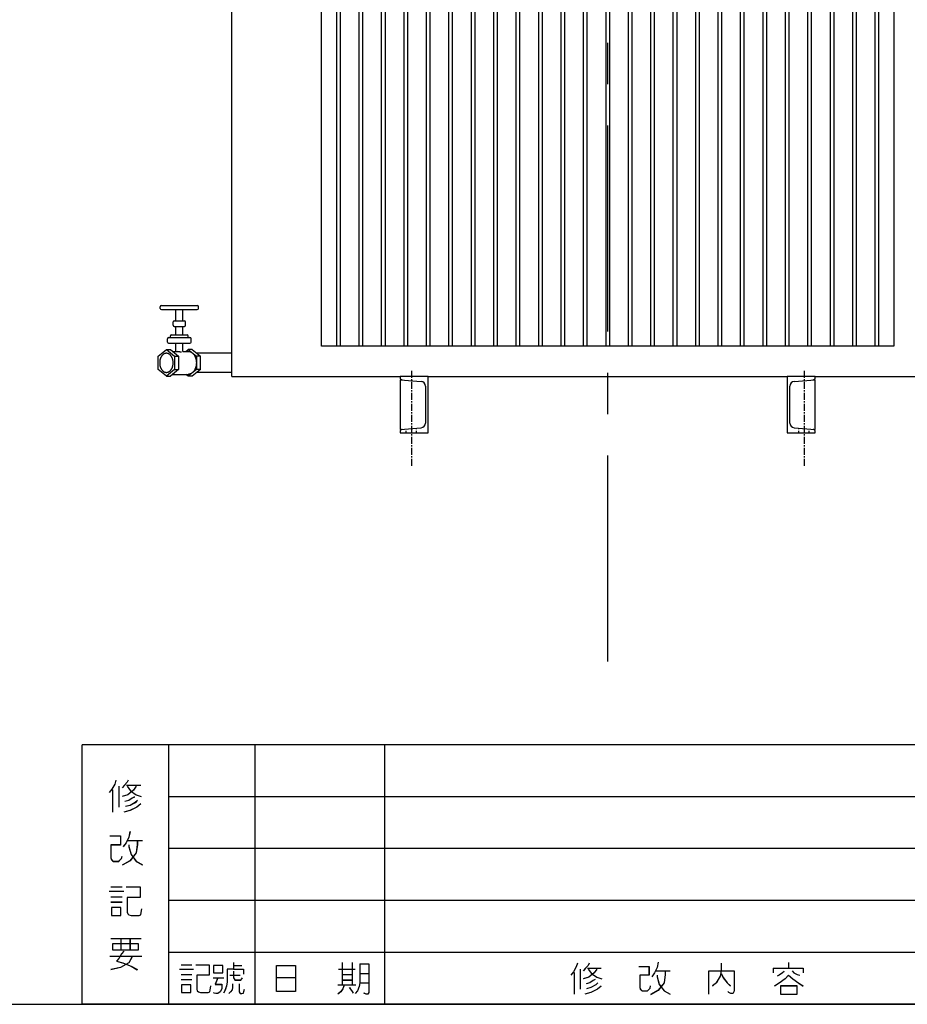
# Model space of a CAD drawing. Units: millimetres. Extents: x 1586 to 10496, y 1712 to 8012.
# Drawn here: x 4002 to 5585, y 1712 to 3466 of the extents above; entities that cross this region are included whole.
import ezdxf

# ---------------------------------------------------------------- set-up
doc = ezdxf.new("R2010")
doc.units = ezdxf.units.MM
doc.header["$LTSCALE"] = 32.67
doc.linetypes.add('CENTER', pattern=[0.6, 0.375, -0.075, 0.075, -0.075])
doc.linetypes.add('HIDDEN', pattern=[0.2, 0.1, -0.1])
doc.layers.get('0').update_dxf_attribs({"linetype": 'CONTINUOUS'})
for name, color, linetype in [('BASE_2_DXF_AXIS', 7, 'CONTINUOUS'), ('BASE_2_DXF_CONTINUOUS_LINE', 7, 'CONTINUOUS'), ('BASE_2_DXF_HIDDEN_LINE', 7, 'CONTINUOUS'), ('BOTTOM_PLATEDXF_CONTINUOUS_LINE', 7, 'CONTINUOUS'), ('FILLING_VALVDXF_CONTINUOUS_LINE', 7, 'CONTINUOUS'), ('OIL_DRAIN_VADXF_CONTINUOUS_LINE', 7, 'CONTINUOUS'), ('OUTLINE_DRAWING_OF_TRADXF_TABLE', 7, 'CONTINUOUS'), ('OUTLINE_DRAWING_OF_TRDXF_FORMAT', 7, 'CONTINUOUS'), ('RADIATOR_FRODXF_CONTINUOUS_LINE', 7, 'CONTINUOUS'), ('TANK_WALL_DXF_AXIS', 7, 'CONTINUOUS'), ('TANK_WALL_DXF_CONTINUOUS_LINE', 7, 'CONTINUOUS')]:
    doc.layers.add(name, color=color, linetype=linetype)

# ---------------------------------------------------------------- blocks, each defined once
blk = doc.blocks.new('TABLE_BL3', base_point=(245.14, 15.42))
at = {"layer": 'OUTLINE_DRAWING_OF_TRADXF_TABLE', "color": 2, "linetype": 'Continuous'}
for p, q in [((321.78, 30.83), (168.5, 30.83)), ((168.5, 0), (168.5, 30.83)), ((178.77, 0), (178.77, 30.83)), ((189.05, 0), (189.05, 30.83)), ((204.47, 0), (204.47, 30.83)), ((276.4, 0), (276.4, 30.83)), ((291.82, 0), (291.82, 30.83)), ((307.23, 0), (307.23, 30.83)), ((321.78, 0), (321.78, 30.83)), ((321.78, 24.66), (178.77, 24.66)), ((321.78, 18.5), (178.77, 18.5)), ((321.78, 12.33), (178.77, 12.33)), ((321.78, 6.17), (178.77, 6.17)), ((321.78, 0), (168.5, 0))]:
    blk.add_line(p, q, dxfattribs=at)
at = {"layer": 'OUTLINE_DRAWING_OF_TRADXF_TABLE', "color": 7, "linetype": 'Continuous'}
for p, q in [((172.83, 25.91), (172.83, 23.43)), ((173.77, 26.04), (175.45, 26.04)), ((172.09, 25.5), (172.09, 22.82)), ((173.9, 19.47), (175.65, 19.47)), ((171.69, 13.44), (173.43, 13.44)), ((171.89, 13.97), (173.23, 13.97)), ((171.89, 12.77), (173.23, 12.77)), ((171.89, 12.16), (173.23, 12.16)), ((171.89, 7.81), (175.51, 7.81)), ((173.1, 7.81), (173.1, 6.47)), ((174.17, 7.81), (174.17, 6.47)), ((171.76, 5.73), (175.58, 5.73)), ((180.24, 4.7), (181.53, 4.7)), ((199.4, 4.95), (199.4, 2.31)), ((200.57, 4.95), (200.57, 2.31)), ((252.44, 4.95), (252.44, 4.31)), ((294.49, 4.95), (294.49, 1.21)), ((296.3, 4.95), (296.3, 4.18)), ((302.37, 5.02), (302.37, 1.15)), ((304.3, 5.02), (304.3, 4.18)), ((310.31, 4.82), (310.31, 1.47)), ((180.04, 4.18), (181.72, 4.18)), ((180.24, 3.53), (181.53, 3.53)), ((186.49, 4.63), (187.46, 4.63)), ((198.95, 4.18), (200.95, 4.18)), ((199.4, 3.53), (200.57, 3.53)), ((201.47, 3.66), (202.57, 3.66)), ((226.95, 3.79), (226.95, 1.21)), ((227.66, 4.18), (227.66, 1.79)), ((228.56, 4.31), (230.18, 4.31)), ((236.69, 3.99), (238.37, 3.99)), ((250.63, 4.31), (250.63, 3.73)), ((278.63, 3.79), (278.63, 1.21)), ((279.34, 4.18), (279.34, 1.79)), ((280.24, 4.31), (281.85, 4.31)), ((288.37, 3.99), (290.05, 3.99)), ((293.72, 3.99), (295.01, 3.99)), ((295.33, 4.18), (297.33, 4.18)), ((301.66, 3.99), (303.01, 3.99)), ((303.33, 4.18), (305.4, 4.18)), ((308.64, 3.92), (309.93, 3.92)), ((310.31, 3.53), (311.02, 3.53)), ((317.99, 4.18), (320.31, 4.18)), ((319.15, 4.12), (319.15, 1.28)), ((180.24, 2.95), (181.53, 2.95)), ((184.04, 3.15), (185.33, 3.15)), ((186.04, 3.47), (187.27, 3.47)), ((199.4, 2.89), (200.57, 2.89)), ((201.47, 2.57), (202.57, 2.57)), ((317.99, 3.28), (320.19, 3.28)), ((198.89, 2.31), (201.02, 2.31)), ((304.56, 1.99), (305.4, 1.21)), ((317.99, 2.31), (320.19, 2.31))]:
    blk.add_line(p, q, dxfattribs=at)
for points in [[(172.5, 26.64), (172.36, 26.17), (172.03, 25.57), (171.69, 25.17)], [(173.97, 26.64), (173.84, 26.38), (173.5, 26.04), (173.23, 25.71)], [(174.91, 25.91), (174.57, 25.44), (173.9, 24.9), (173.23, 24.7)], [(173.84, 25.91), (174.24, 25.37), (174.91, 24.9), (175.51, 24.7)], [(174.71, 24.63), (174.44, 24.5), (174.04, 24.23), (173.57, 24.1)], [(175.45, 23.83), (174.98, 23.43), (174.17, 23.02), (173.43, 22.82)], [(175.04, 24.23), (174.78, 23.96), (174.17, 23.63), (173.64, 23.49)], [(171.76, 20.01), (173.03, 20.01), (173.03, 18.93), (171.89, 18.93), (171.89, 17.39), (171.96, 17.19), (172.09, 17.06), (172.23, 16.99), (172.83, 16.99), (172.97, 17.12), (173.17, 17.33), (173.23, 17.59)], [(174.17, 20.54), (174.04, 19.87), (173.7, 19.2), (173.37, 18.73)], [(175.04, 19.47), (175.04, 19), (174.91, 18), (174.17, 17.06), (173.23, 16.52)], [(174.04, 18.93), (174.04, 18.73), (174.31, 17.8), (174.91, 16.99), (175.65, 16.59)], [(173.7, 13.97), (175.38, 13.97), (175.38, 12.7), (173.84, 12.7), (173.84, 10.96), (173.9, 10.76), (174.04, 10.62), (174.31, 10.55), (175.24, 10.55), (175.45, 10.62), (175.51, 10.89), (175.58, 11.36)], [(171.96, 11.49), (171.96, 10.55), (173.1, 10.55), (173.1, 11.49), (171.96, 11.49)], [(172.09, 7.2), (172.09, 6.47), (175.18, 6.47), (175.18, 7.2), (172.09, 7.2)], [(173.43, 6.33), (173.17, 6), (172.83, 5.46), (172.56, 5.12), (173.3, 4.92), (174.31, 4.52), (175.04, 4.12)], [(174.44, 5.66), (174.04, 4.92), (173.03, 4.39), (171.89, 4.12)], [(181.98, 4.7), (183.59, 4.7), (183.59, 3.47), (182.11, 3.47), (182.11, 1.79), (182.17, 1.6), (182.3, 1.47), (182.56, 1.41), (183.46, 1.41), (183.65, 1.47), (183.72, 1.73), (183.78, 2.18)], [(186.49, 4.95), (186.49, 4.18), (187.65, 4.18), (187.65, 3.6)], [(201.47, 4.82), (201.47, 2.57), (201.4, 2.12), (201.21, 1.6), (200.95, 1.28)], [(201.47, 4.82), (202.57, 4.82), (202.57, 1.66), (202.57, 1.41), (202.44, 1.21), (202.24, 1.21), (201.98, 1.34)], [(227.34, 4.89), (227.21, 4.44), (226.89, 3.86), (226.56, 3.47)], [(228.76, 4.89), (228.63, 4.63), (228.31, 4.31), (228.05, 3.99)], [(236.95, 5.02), (236.82, 4.37), (236.5, 3.73), (236.18, 3.28)], [(244.44, 4.89), (244.44, 3.99), (244.31, 3.34), (243.85, 2.57), (243.4, 2.18)], [(279.02, 4.89), (278.89, 4.44), (278.56, 3.86), (278.24, 3.47)], [(280.43, 4.89), (280.31, 4.63), (279.98, 4.31), (279.72, 3.99)], [(288.63, 5.02), (288.5, 4.37), (288.18, 3.73), (287.85, 3.28)], [(309.28, 4.95), (309.28, 1.66), (309.28, 1.47), (309.15, 1.28), (309.02, 1.21), (308.9, 1.28), (308.77, 1.28), (308.7, 1.41)], [(311.28, 4.89), (311.28, 1.79), (311.41, 1.6), (311.6, 1.41), (311.73, 1.34), (312.12, 1.34), (312.25, 1.47), (312.31, 1.73), (312.38, 1.99)], [(318.25, 4.89), (317.99, 4.44), (317.67, 3.86), (317.28, 3.53)], [(319.41, 4.89), (319.41, 4.7), (319.28, 4.37), (319.15, 4.18)], [(184.11, 4.63), (184.11, 3.73), (185.2, 3.73), (185.2, 4.63), (184.11, 4.63)], [(186.49, 4.18), (185.72, 4.18), (185.72, 2.63), (185.65, 2.18), (185.46, 1.66), (185.27, 1.34)], [(186.49, 3.92), (186.49, 3.15), (186.56, 3.02), (186.62, 2.89), (186.82, 2.89), (187.14, 2.89), (187.33, 2.89), (187.46, 3.02), (187.53, 3.15)], [(193.86, 3.15), (191.6, 3.15), (191.6, 4.63), (193.86, 4.63), (193.86, 1.53), (191.6, 1.53), (191.6, 3.15)], [(229.66, 4.18), (229.34, 3.73), (228.69, 3.21), (228.05, 3.02)], [(228.63, 4.18), (229.02, 3.66), (229.66, 3.21), (230.24, 3.02)], [(234.63, 4.5), (235.85, 4.5), (235.85, 3.47), (234.76, 3.47), (234.76, 1.99), (234.82, 1.79), (234.95, 1.66), (235.08, 1.6), (235.66, 1.6), (235.79, 1.73), (235.98, 1.92), (236.05, 2.18)], [(237.79, 3.99), (237.79, 3.53), (237.66, 2.57), (236.95, 1.66), (236.05, 1.15)], [(242.95, 1.21), (242.95, 3.99), (245.98, 3.99), (245.98, 1.66), (245.92, 1.47), (245.85, 1.34), (245.79, 1.28), (245.6, 1.28), (245.34, 1.41), (245.21, 1.53)], [(244.44, 3.66), (244.69, 3.15), (245.15, 2.57), (245.53, 2.18)], [(250.63, 4.31), (254.18, 4.31), (254.18, 3.73)], [(251.92, 3.92), (251.73, 3.73), (251.34, 3.47), (251.08, 3.34)], [(252.89, 3.99), (253.08, 3.73), (253.47, 3.53), (253.79, 3.47)], [(281.34, 4.18), (281.02, 3.73), (280.37, 3.21), (279.72, 3.02)], [(280.31, 4.18), (280.69, 3.66), (281.34, 3.21), (281.92, 3.02)], [(286.31, 4.5), (287.53, 4.5), (287.53, 3.47), (286.43, 3.47), (286.43, 1.99), (286.5, 1.79), (286.63, 1.66), (286.76, 1.6), (287.34, 1.6), (287.47, 1.73), (287.66, 1.92), (287.72, 2.18)], [(289.47, 3.99), (289.47, 3.53), (289.34, 2.57), (288.63, 1.66), (287.72, 1.15)], [(294.43, 3.92), (294.3, 3.47), (294.04, 2.76), (293.72, 2.37)], [(294.56, 3.92), (294.69, 3.6), (294.88, 3.02), (295.14, 2.7)], [(295.85, 3.79), (295.72, 3.6), (295.59, 3.41), (295.33, 3.28)], [(296.62, 3.79), (296.88, 3.6), (297.14, 3.34), (297.27, 3.15)], [(302.3, 3.92), (302.17, 3.28), (301.91, 2.57), (301.59, 2.12)], [(302.43, 3.92), (302.62, 3.47), (302.82, 2.89), (303.01, 2.57)], [(304.88, 3.53), (304.43, 3.02), (303.72, 2.44), (303.14, 1.99)], [(304.3, 4.12), (304.17, 3.86), (303.91, 3.53), (303.59, 3.34)], [(311.41, 3.47), (311.67, 3.53), (311.99, 3.66), (312.25, 3.86)], [(316.7, 4.63), (316.77, 4.5), (316.96, 4.31), (317.02, 4.18)], [(317.99, 4.18), (317.99, 1.28), (320.38, 1.28)], [(184.62, 3.15), (184.3, 2.37), (185.07, 2.37), (185.07, 1.86), (184.88, 1.47), (184.62, 1.28), (184.36, 1.28), (184.17, 1.34), (184.11, 1.41)], [(186.36, 2.44), (186.36, 1.99), (186.3, 1.73), (186.11, 1.47), (185.91, 1.28)], [(187.14, 2.44), (187.14, 1.6), (187.14, 1.47), (187.27, 1.28), (187.46, 1.28), (187.65, 1.34), (187.72, 1.53), (187.78, 1.79)], [(229.47, 2.95), (229.21, 2.82), (228.82, 2.57), (228.37, 2.44)], [(229.79, 2.57), (229.53, 2.31), (228.95, 1.99), (228.44, 1.86)], [(236.82, 3.47), (236.82, 3.28), (237.08, 2.37), (237.66, 1.6), (238.37, 1.21)], [(252.44, 3.47), (252.05, 3.02), (251.34, 2.5), (250.76, 2.18)], [(252.44, 3.47), (252.95, 3.02), (253.66, 2.5), (254.18, 2.18)], [(281.14, 2.95), (280.89, 2.82), (280.5, 2.57), (280.05, 2.44)], [(281.47, 2.57), (281.21, 2.31), (280.63, 1.99), (280.11, 1.86)], [(288.5, 3.47), (288.5, 3.28), (288.76, 2.37), (289.34, 1.6), (290.05, 1.21)], [(296.88, 3.02), (296.49, 2.31), (295.85, 1.53), (295.14, 1.21)], [(295.72, 3.02), (296.17, 2.31), (296.82, 1.6), (297.4, 1.21)], [(305.27, 2.95), (304.75, 2.37), (303.91, 1.66), (303.14, 1.21)], [(303.33, 3.47), (303.59, 3.28), (303.85, 3.02), (304.04, 2.82)], [(308.64, 2.31), (309.02, 2.5), (309.48, 2.76), (309.86, 3.02)], [(316.7, 1.34), (316.9, 1.66), (317.15, 2.24), (317.28, 2.76)], [(180.3, 2.31), (180.3, 1.41), (181.4, 1.41), (181.4, 2.31), (180.3, 2.31)], [(199.6, 2.18), (199.47, 1.86), (199.21, 1.47), (198.89, 1.21)], [(200.24, 1.99), (200.37, 1.79), (200.57, 1.53), (200.69, 1.34)], [(230.18, 2.18), (229.73, 1.79), (228.95, 1.41), (228.24, 1.21)], [(251.47, 2.18), (251.47, 1.21), (253.47, 1.21), (253.47, 2.18), (251.47, 2.18)], [(281.85, 2.18), (281.4, 1.79), (280.63, 1.41), (279.92, 1.21)], [(309.8, 1.34), (310.12, 1.41), (310.57, 1.47), (310.96, 1.6)]]:
    blk.add_lwpolyline(points, dxfattribs=at)
blk = doc.blocks.new('A$C78990BE9')
at = {"layer": 'BASE_2_DXF_AXIS', "color": 2, "linetype": 'CENTER'}
for p, q in [((451.2, 518), (451.2, 348)), ((1151.2, 518), (1151.2, 348))]:
    blk.add_line(p, q, dxfattribs=at)
at = {"layer": 'BASE_2_DXF_CONTINUOUS_LINE', "color": 7, "linetype": 'Continuous'}
for p, q in [((481.2, 508), (431.2, 508)), ((431.2, 508), (431.2, 506.1)), ((431.2, 502.5), (468.9, 499.2)), ((431.2, 502.5), (431.2, 413.5)), ((481.2, 408), (481.2, 508)), ((1171.2, 508), (1121.2, 508)), ((1121.2, 508), (1121.2, 408)), ((1133.5, 499.2), (1171.2, 502.5)), ((1171.2, 506.1), (1171.2, 508)), ((1171.2, 413.5), (1171.2, 502.5)), ((476.2, 491.2), (476.2, 424.8)), ((1126.2, 424.8), (1126.2, 491.2)), ((431.2, 413.5), (468.9, 416.8)), ((431.2, 409.9), (431.2, 408)), ((431.2, 408), (481.2, 408)), ((1121.2, 408), (1171.2, 408)), ((1133.5, 416.8), (1171.2, 413.5)), ((1171.2, 408), (1171.2, 409.9))]:
    blk.add_line(p, q, dxfattribs=at)
for centre, radius, start, end in [((435.2, 506.1), 4, 180, 265), ((468.2, 491.2), 8, 0, 85), ((1134.2, 491.2), 8, 95, 180), ((1167.2, 506.1), 4, 275, 0), ((468.2, 424.8), 8, 275, 0), ((1134.2, 424.8), 8, 180, 265), ((435.2, 409.9), 4, 95, 180), ((1167.2, 409.9), 4, 0, 85)]:
    blk.add_arc(centre, radius, start, end, dxfattribs=at)
at = {"layer": 'BASE_2_DXF_HIDDEN_LINE', "color": 8, "linetype": 'HIDDEN'}
for p, q in [((442.2, 408), (442.2, 414.5)), ((460.2, 408), (460.2, 416.1)), ((1142.2, 408), (1142.2, 416.1)), ((1160.2, 408), (1160.2, 414.5))]:
    blk.add_line(p, q, dxfattribs=at)
at = {"layer": 'BOTTOM_PLATEDXF_CONTINUOUS_LINE', "color": 7, "linetype": 'Continuous'}
for p, q in [((131.2, 508), (131.2, 572.5)), ((131.2, 508), (431.2, 508)), ((481.2, 508), (1121.2, 508)), ((1171.2, 508), (1471.2, 508))]:
    blk.add_line(p, q, dxfattribs=at)
at = {"layer": 'FILLING_VALVDXF_CONTINUOUS_LINE', "color": 7, "linetype": 'Continuous'}
for p, q in [((3.5, 629.5), (3.5, 632.5)), ((5.5, 634.5), (69.5, 634.5)), ((71.5, 629.5), (71.5, 632.5)), ((5.5, 627.5), (69.5, 627.5)), ((31.5, 607.5), (31.5, 627.5)), ((43.5, 607.5), (43.5, 627.5)), ((26.5, 599.5), (26.5, 605.5)), ((28.5, 607.5), (46.5, 607.5)), ((28.5, 597.5), (46.5, 597.5)), ((31.5, 582.5), (31.5, 597.5)), ((43.5, 582.5), (43.5, 597.5)), ((48.5, 599.5), (48.5, 605.5)), ((21.5, 577.5), (21.5, 580.5)), ((23.5, 582.5), (51.5, 582.5)), ((53.5, 577.5), (53.5, 580.5)), ((16.5, 569.5), (16.5, 575.5)), ((18.5, 577.5), (56.5, 577.5)), ((18.5, 567.5), (56.5, 567.5)), ((31.5, 553), (31.5, 567.5)), ((43.5, 552.6), (43.5, 567.5)), ((58.5, 569.5), (58.5, 575.5)), ((0, 544.5), (14.5, 556.3)), ((0, 520.5), (0, 544.5)), ((14.5, 556.3), (29, 544.5)), ((14.5, 556.3), (21.6, 556.3)), ((21.6, 556.3), (36.1, 544.5)), ((25.6, 553), (33.2, 553)), ((29, 544.5), (29, 520.5)), ((29, 544.5), (36.1, 544.5)), ((36.1, 544.5), (36.1, 520.5)), ((43.5, 553), (53.4, 553)), ((49.4, 553), (53.4, 556.3)), ((53.4, 556.3), (67.9, 544.5)), ((60.5, 556.3), (53.4, 556.3)), ((60.5, 556.3), (75, 544.5)), ((67.9, 544.5), (67.9, 520.5)), ((75, 544.5), (67.9, 544.5)), ((75, 520.5), (75, 544.5)), ((14.5, 508.8), (0, 520.5)), ((29, 520.5), (14.5, 508.8)), ((36.1, 520.5), (21.6, 508.8)), ((25.6, 512), (53.4, 512)), ((29, 520.5), (36.1, 520.5)), ((53.4, 508.8), (49.4, 512)), ((67.9, 520.5), (53.4, 508.8)), ((75, 520.5), (60.5, 508.8)), ((75, 520.5), (67.9, 520.5)), ((14.5, 508.8), (21.6, 508.8)), ((60.5, 508.8), (53.4, 508.8))]:
    blk.add_line(p, q, dxfattribs=at)
at = {"layer": 'FILLING_VALVDXF_CONTINUOUS_LINE', "color": 9, "linetype": 'Continuous'}
for p, q in [((18.5, 577.5), (18.5, 577.5)), ((18.5, 567.5), (18.5, 567.5)), ((56.5, 577.5), (56.5, 577.5)), ((56.5, 567.5), (56.5, 567.5))]:
    blk.add_line(p, q, dxfattribs=at)
at = {"layer": 'FILLING_VALVDXF_CONTINUOUS_LINE', "color": 7, "linetype": 'Continuous'}
for centre, start, end in [((5.5, 632.5), 90, 180), ((69.5, 632.5), 0, 90), ((5.5, 629.5), 180, 270), ((69.5, 629.5), 270, 0), ((28.5, 605.5), 90, 180), ((28.5, 599.5), 180, 270), ((46.5, 605.5), 0, 90), ((46.5, 599.5), 270, 0), ((23.5, 580.5), 90, 180), ((51.5, 580.5), 0, 90), ((18.5, 575.5), 90, 180), ((18.5, 569.5), 180, 270), ((56.5, 575.5), 0, 90), ((56.5, 569.5), 270, 0)]:
    blk.add_arc(centre, 2, start, end, dxfattribs=at)
for points, start_tangent, end_tangent in [([(14.5, 549.5), (14, 549.5), (13.1, 549.4), (12.2, 549.2), (11.3, 548.9), (10.4, 548.5), (9.6, 548), (8.8, 547.4), (8, 546.8), (7.2, 546), (6.5, 545.2), (5.8, 544.3), (5.2, 543.3), (4.7, 542.3), (4.2, 541.2), (3.7, 540), (3.3, 538.9), (3, 537.6), (2.8, 536.4), (2.6, 535.1), (2.5, 533.8), (2.5, 532.5)], (-1, 0), (0, -1)), ([(26.5, 532.5), (26.5, 533.8), (26.4, 535.1), (26.2, 536.4), (26, 537.6), (25.6, 538.9), (25.3, 540), (24.8, 541.2), (24.3, 542.3), (23.8, 543.3), (23.2, 544.3), (22.5, 545.2), (21.8, 546), (21, 546.8), (20.2, 547.4), (19.4, 548), (18.6, 548.5), (17.7, 548.9), (16.8, 549.2), (15.9, 549.4), (15, 549.5), (14.5, 549.5)], (0, 1), (-1, 0)), ([(33.2, 553), (33.7, 553), (34.3, 553), (34.9, 552.9), (35.5, 552.8), (36.2, 552.7), (36.8, 552.7), (37.5, 552.6), (38.2, 552.4), (38.9, 552.4), (39.5, 552.3), (40.1, 552.2), (40.7, 552.1), (41.2, 552.1), (41.7, 552.1)], (1, -0.000013), (1, 0)), ([(41.7, 552.1), (42.2, 552.1), (42.5, 552.1), (42.9, 552.2), (43.1, 552.3), (43.3, 552.4), (43.4, 552.4), (43.5, 552.6), (43.5, 552.6)], (1, 0), (-0.012874, 0.999917)), ([(53.4, 553), (54, 553), (55.2, 552.8), (56.4, 552.5), (57.6, 552.1), (58.8, 551.5), (59.9, 550.8), (61, 550), (62, 549), (63, 547.9), (63.9, 546.7), (64.7, 545.4), (65.4, 544), (66, 542.5), (66.6, 540.9), (67.1, 539.3), (67.4, 537.7), (67.7, 536), (67.8, 534.2), (67.9, 532.5)], (1, 0), (0, -1)), ([(2.5, 532.5), (2.5, 531.2), (2.6, 529.9), (2.8, 528.6), (3, 527.4), (3.3, 526.1), (3.7, 525), (4.2, 523.8), (4.7, 522.7), (5.2, 521.7), (5.8, 520.7), (6.5, 519.8), (7.2, 519), (8, 518.2), (8.8, 517.6), (9.6, 517), (10.4, 516.5), (11.3, 516.1), (12.2, 515.8), (13.1, 515.6), (14, 515.5), (14.5, 515.5)], (0, -1), (1, 0)), ([(14.5, 515.5), (15, 515.5), (15.9, 515.6), (16.8, 515.8), (17.7, 516.1), (18.6, 516.5), (19.4, 517), (20.2, 517.6), (21, 518.2), (21.8, 519), (22.5, 519.8), (23.2, 520.7), (23.8, 521.7), (24.3, 522.7), (24.8, 523.8), (25.3, 525), (25.6, 526.1), (26, 527.4), (26.2, 528.6), (26.4, 529.9), (26.5, 531.2), (26.5, 532.5)], (1, 0), (0, 1)), ([(67.9, 532.5), (67.8, 530.8), (67.7, 529), (67.4, 527.3), (67.1, 525.7), (66.6, 524.1), (66, 522.5), (65.4, 521), (64.7, 519.6), (63.9, 518.3), (63, 517.1), (62, 516), (61, 515), (59.9, 514.2), (58.8, 513.5), (57.6, 512.9), (56.4, 512.5), (55.2, 512.2), (54, 512), (53.4, 512)], (0, -1), (-1, 0))]:
    blk.add_spline(points, degree=3, dxfattribs=dict(at, start_tangent=start_tangent, end_tangent=end_tangent))
at = {"layer": 'OIL_DRAIN_VADXF_CONTINUOUS_LINE', "color": 7, "linetype": 'Continuous'}
for p, q in [((131.2, 549.5), (68.8, 549.5)), ((131.2, 515.5), (68.8, 515.5))]:
    blk.add_line(p, q, dxfattribs=at)
at = {"layer": 'RADIATOR_FRODXF_CONTINUOUS_LINE', "color": 7, "linetype": 'Continuous'}
for p, q in [((291.2, 562.5), (291.2, 1462.5)), ((318.2, 562.5), (318.2, 1462.5)), ((324.2, 1462.5), (324.2, 562.5)), ((358.2, 562.5), (358.2, 1462.5)), ((364.2, 1462.5), (364.2, 562.5)), ((398.2, 562.5), (398.2, 1462.5)), ((404.2, 1462.5), (404.2, 562.5)), ((438.2, 562.5), (438.2, 1462.5)), ((444.2, 1462.5), (444.2, 562.5)), ((478.2, 562.5), (478.2, 1462.5)), ((484.2, 1462.5), (484.2, 562.5)), ((518.2, 562.5), (518.2, 1462.5)), ((524.2, 1462.5), (524.2, 562.5)), ((558.2, 562.5), (558.2, 1462.5)), ((564.2, 1462.5), (564.2, 562.5)), ((598.2, 562.5), (598.2, 1462.5)), ((604.2, 1462.5), (604.2, 562.5)), ((638.2, 562.5), (638.2, 1462.5)), ((644.2, 1462.5), (644.2, 562.5)), ((678.2, 562.5), (678.2, 1462.5)), ((684.2, 1462.5), (684.2, 562.5)), ((718.2, 562.5), (718.2, 1462.5)), ((724.2, 1462.5), (724.2, 562.5)), ((758.2, 562.5), (758.2, 1462.5)), ((764.2, 1462.5), (764.2, 562.5)), ((798.2, 562.5), (798.2, 1462.5)), ((804.2, 1462.5), (804.2, 562.5)), ((838.2, 562.5), (838.2, 1462.5)), ((844.2, 1462.5), (844.2, 562.5)), ((878.2, 562.5), (878.2, 1462.5)), ((884.2, 1462.5), (884.2, 562.5)), ((918.2, 562.5), (918.2, 1462.5)), ((924.2, 1462.5), (924.2, 562.5)), ((958.2, 562.5), (958.2, 1462.5)), ((964.2, 1462.5), (964.2, 562.5)), ((998.2, 562.5), (998.2, 1462.5)), ((1004.2, 1462.5), (1004.2, 562.5)), ((1038.2, 562.5), (1038.2, 1462.5)), ((1044.2, 1462.5), (1044.2, 562.5)), ((1078.2, 562.5), (1078.2, 1462.5)), ((1084.2, 1462.5), (1084.2, 562.5)), ((1118.2, 562.5), (1118.2, 1462.5)), ((1124.2, 1462.5), (1124.2, 562.5)), ((1158.2, 562.5), (1158.2, 1462.5)), ((1164.2, 1462.5), (1164.2, 562.5)), ((1198.2, 562.5), (1198.2, 1462.5)), ((1204.2, 1462.5), (1204.2, 562.5)), ((1238.2, 562.5), (1238.2, 1462.5)), ((1244.2, 1462.5), (1244.2, 562.5)), ((1278.2, 562.5), (1278.2, 1462.5)), ((1284.2, 1462.5), (1284.2, 562.5)), ((1311.2, 1462.5), (1311.2, 562.5)), ((1311.2, 562.5), (291.2, 562.5))]:
    blk.add_line(p, q, dxfattribs=at)
at = {"layer": 'TANK_WALL_DXF_AXIS', "color": 2, "linetype": 'CENTER', "ltscale": 30}
blk.add_line((801.2, 0), (801.2, 2563.2), dxfattribs=at)
at = {"layer": 'TANK_WALL_DXF_CONTINUOUS_LINE', "color": 7, "linetype": 'Continuous'}
blk.add_line((131.2, 572.5), (131.2, 1597), dxfattribs=at)

msp = doc.modelspace()

# ---------------------------------------------------------------- linework, layer by layer
at = {"layer": 'OUTLINE_DRAWING_OF_TRDXF_FORMAT', "color": 2, "linetype": 'Continuous'}
for p, q in [((6413.2, 2174.1), (4113.9, 2174.1)), ((4113.9, 1711.7), (4113.9, 2174.1)), ((4268.1, 1711.7), (4268.1, 2174.1)), ((4422.2, 1711.7), (4422.2, 2174.1)), ((4653.4, 1711.7), (4653.4, 2174.1)), ((6413.2, 2081.6), (4268.1, 2081.6)), ((6413.2, 1989.1), (4268.1, 1989.1)), ((6413.2, 1896.7), (4268.1, 1896.7)), ((6413.2, 1804.2), (4268.1, 1804.2)), ((6413.2, 1711.7), (4113.9, 1711.7))]:
    msp.add_line(p, q, dxfattribs=at)
at = {"layer": 'OUTLINE_DRAWING_OF_TRDXF_FORMAT', "color": 7, "linetype": 'Continuous'}
for p, q in [((10434.8, 2174.1), (4114.5, 2174.1)), ((4167.9, 2094.2), (4167.9, 2054)), ((4178.9, 2100.3), (4178.9, 2063.1)), ((4193, 2102.3), (4218.1, 2102.3)), ((4195, 2003.7), (4221.1, 2003.7)), ((4161.8, 1913.2), (4188, 1913.2)), ((4164.8, 1921.3), (4184.9, 1921.3)), ((4164.8, 1903.2), (4184.9, 1903.2)), ((4164.8, 1894.1), (4184.9, 1894.1)), ((4164.8, 1828.8), (4219.1, 1828.8)), ((4182.9, 1828.8), (4182.9, 1808.7)), ((4199, 1828.8), (4199, 1808.7)), ((4162.8, 1797.6), (4220.1, 1797.6)), ((4287.1, 1774.4), (4312.2, 1774.4)), ((4290, 1782.1), (4309.3, 1782.1)), ((4383.8, 1781.1), (4398.4, 1781.1)), ((4570.7, 1774.4), (4600.7, 1774.4)), ((4577.5, 1786), (4577.5, 1746.3)), ((4594.9, 1786), (4594.9, 1746.3)), ((5001.4, 1774.4), (5001.4, 1738.6)), ((5014.9, 1776.3), (5039.1, 1776.3)), ((5345.9, 1776.3), (5345.9, 1767.6)), ((5373, 1786), (5373, 1776.3)), ((4290, 1764.7), (4309.3, 1764.7)), ((4290, 1756), (4309.3, 1756)), ((4347.1, 1758.9), (4366.4, 1758.9)), ((4377.1, 1763.7), (4395.5, 1763.7)), ((4577.5, 1764.7), (4594.9, 1764.7)), ((4577.5, 1755), (4594.9, 1755)), ((4608.5, 1766.6), (4624.9, 1766.6)), ((4990.7, 1768.6), (4990.7, 1729.9)), ((5136.8, 1771.5), (5162, 1771.5)), ((4569.8, 1746.3), (4601.7, 1746.3)), ((4608.5, 1750.2), (4624.9, 1750.2)), ((1586.4, 1711.7), (10496.4, 1711.7))]:
    msp.add_line(p, q, dxfattribs=at)
for points in [[(4173.9, 2111.3), (4171.9, 2104.3), (4166.8, 2095.2), (4161.8, 2089.2)], [(4196, 2111.3), (4194, 2107.3), (4189, 2102.3), (4184.9, 2097.3)], [(4210.1, 2100.3), (4205.1, 2093.2), (4195, 2085.2), (4184.9, 2082.2)], [(4194, 2100.3), (4200, 2092.2), (4210.1, 2085.2), (4219.1, 2082.2)], [(4207.1, 2081.2), (4203, 2079.2), (4197, 2075.1), (4190, 2073.1)], [(4212.1, 2075.1), (4208.1, 2071.1), (4199, 2066.1), (4191, 2064.1)], [(4218.1, 2069.1), (4211.1, 2063.1), (4199, 2057), (4188, 2054)], [(4199, 2019.8), (4197, 2009.8), (4192, 1999.7), (4187, 1992.7)], [(4162.8, 2011.8), (4181.9, 2011.8), (4181.9, 1995.7), (4164.8, 1995.7), (4164.8, 1972.6), (4165.8, 1969.6), (4167.9, 1967.5), (4169.9, 1966.5), (4178.9, 1966.5), (4180.9, 1968.5), (4183.9, 1971.6), (4184.9, 1975.6)], [(4212.1, 2003.7), (4212.1, 1996.7), (4210.1, 1981.6), (4199, 1967.5), (4184.9, 1959.5)], [(4197, 1995.7), (4197, 1992.7), (4201, 1978.6), (4210.1, 1966.5), (4221.1, 1960.5)], [(4192, 1921.3), (4217.1, 1921.3), (4217.1, 1902.2), (4194, 1902.2), (4194, 1876), (4195, 1873), (4197, 1871), (4201, 1870), (4215.1, 1870), (4218.1, 1871), (4219.1, 1875), (4220.1, 1882.1)], [(4165.8, 1884.1), (4165.8, 1870), (4182.9, 1870), (4182.9, 1884.1), (4165.8, 1884.1)], [(4167.9, 1819.7), (4167.9, 1808.7), (4214.1, 1808.7), (4214.1, 1819.7), (4167.9, 1819.7)], [(4203, 1796.6), (4197, 1785.5), (4181.9, 1777.5), (4164.8, 1773.5)], [(4188, 1806.6), (4183.9, 1801.6), (4178.9, 1793.6), (4174.9, 1788.5), (4186, 1785.5), (4201, 1779.5), (4212.1, 1773.5)], [(4316.1, 1782.1), (4340.3, 1782.1), (4340.3, 1763.7), (4318, 1763.7), (4318, 1738.6), (4319, 1735.7), (4320.9, 1733.7), (4324.8, 1732.8), (4338.4, 1732.8), (4341.3, 1733.7), (4342.2, 1737.6), (4343.2, 1744.4)], [(4348, 1781.1), (4348, 1767.6), (4364.5, 1767.6), (4364.5, 1781.1), (4348, 1781.1)], [(4383.8, 1774.4), (4372.2, 1774.4), (4372.2, 1751.1), (4371.3, 1744.4), (4368.4, 1736.6), (4365.5, 1731.8)], [(4383.8, 1786), (4383.8, 1774.4), (4401.3, 1774.4), (4401.3, 1765.7)], [(4494.3, 1758.9), (4460.4, 1758.9), (4460.4, 1781.1), (4494.3, 1781.1), (4494.3, 1734.7), (4460.4, 1734.7), (4460.4, 1758.9)], [(4608.5, 1784), (4608.5, 1750.2), (4607.5, 1743.4), (4604.6, 1735.7), (4600.7, 1730.8)], [(4608.5, 1784), (4624.9, 1784), (4624.9, 1736.6), (4624.9, 1732.8), (4623, 1729.9), (4620.1, 1729.9), (4616.2, 1731.8)], [(4996.5, 1785), (4994.6, 1778.2), (4989.7, 1769.5), (4984.9, 1763.7)], [(5017.8, 1785), (5015.9, 1781.1), (5011, 1776.3), (5007.2, 1771.5)], [(5031.4, 1774.4), (5026.5, 1767.6), (5016.8, 1759.9), (5007.2, 1757)], [(5015.9, 1774.4), (5021.7, 1766.6), (5031.4, 1759.9), (5040.1, 1757)], [(5105.9, 1779.2), (5124.3, 1779.2), (5124.3, 1763.7), (5107.8, 1763.7), (5107.8, 1741.5), (5108.8, 1738.6), (5110.7, 1736.6), (5112.6, 1735.7), (5121.4, 1735.7), (5123.3, 1737.6), (5126.2, 1740.5), (5127.2, 1744.4)], [(5140.7, 1787), (5138.8, 1777.3), (5133.9, 1767.6), (5129.1, 1760.8)], [(5253, 1785), (5253, 1771.5), (5251, 1761.8), (5244.3, 1750.2), (5237.5, 1744.4)], [(5345.9, 1776.3), (5399.1, 1776.3), (5399.1, 1767.6)], [(4355.8, 1758.9), (4350.9, 1747.3), (4362.6, 1747.3), (4362.6, 1739.5), (4359.6, 1733.7), (4355.8, 1730.8), (4351.9, 1730.8), (4349, 1731.8), (4348, 1732.8)], [(4383.8, 1770.5), (4383.8, 1758.9), (4384.8, 1757), (4385.8, 1755), (4388.7, 1755), (4393.5, 1755), (4396.4, 1755), (4398.4, 1757), (4399.3, 1758.9)], [(5028.5, 1756), (5024.6, 1754), (5018.8, 1750.2), (5012, 1748.2)], [(5153.3, 1771.5), (5153.3, 1764.7), (5151.4, 1750.2), (5140.7, 1736.6), (5127.2, 1728.9)], [(5138.8, 1763.7), (5138.8, 1760.8), (5142.6, 1747.3), (5151.4, 1735.7), (5162, 1729.9)], [(5230.7, 1729.9), (5230.7, 1771.5), (5276.2, 1771.5), (5276.2, 1736.6), (5275.2, 1733.7), (5274.3, 1731.8), (5273.3, 1730.8), (5270.4, 1730.8), (5266.5, 1732.8), (5264.6, 1734.7)], [(5253, 1766.6), (5256.8, 1758.9), (5263.6, 1750.2), (5269.4, 1744.4)], [(5373, 1763.7), (5367.2, 1757), (5356.5, 1749.2), (5347.8, 1744.4)], [(5365.2, 1770.5), (5362.3, 1767.6), (5356.5, 1763.7), (5352.6, 1761.8)], [(5373, 1763.7), (5380.7, 1757), (5391.4, 1749.2), (5399.1, 1744.4)], [(5379.7, 1771.5), (5382.6, 1767.6), (5388.5, 1764.7), (5393.3, 1763.7)], [(4290.9, 1746.3), (4290.9, 1732.8), (4307.4, 1732.8), (4307.4, 1746.3), (4290.9, 1746.3)], [(4381.9, 1748.2), (4381.9, 1741.5), (4380.9, 1737.6), (4378, 1733.7), (4375.1, 1730.8)], [(4393.5, 1748.2), (4393.5, 1735.7), (4393.5, 1733.7), (4395.5, 1730.8), (4398.4, 1730.8), (4401.3, 1731.8), (4402.2, 1734.7), (4403.2, 1738.6)], [(4580.4, 1744.4), (4578.5, 1739.5), (4574.6, 1733.7), (4569.8, 1729.9)], [(4590.1, 1741.5), (4592, 1738.6), (4594.9, 1734.7), (4596.9, 1731.8)], [(5039.1, 1744.4), (5032.3, 1738.6), (5020.7, 1732.8), (5010.1, 1729.9)], [(5033.3, 1750.2), (5029.4, 1746.3), (5020.7, 1741.5), (5013, 1739.5)], [(5358.5, 1744.4), (5358.5, 1729.9), (5388.5, 1729.9), (5388.5, 1744.4), (5358.5, 1744.4)]]:
    msp.add_lwpolyline(points, dxfattribs=at)

# ---------------------------------------------------------------- block references
at = {"lineweight": 0}
msp.add_blockref('A$C78990BE9', (4249.4, 2322.4), dxfattribs=at)
at = {"xscale": 15, "yscale": 15, "zscale": 15}
msp.add_blockref('TABLE_BL3', (5263.5, 1942.9), dxfattribs=at)

doc.saveas('drawing.dxf')
